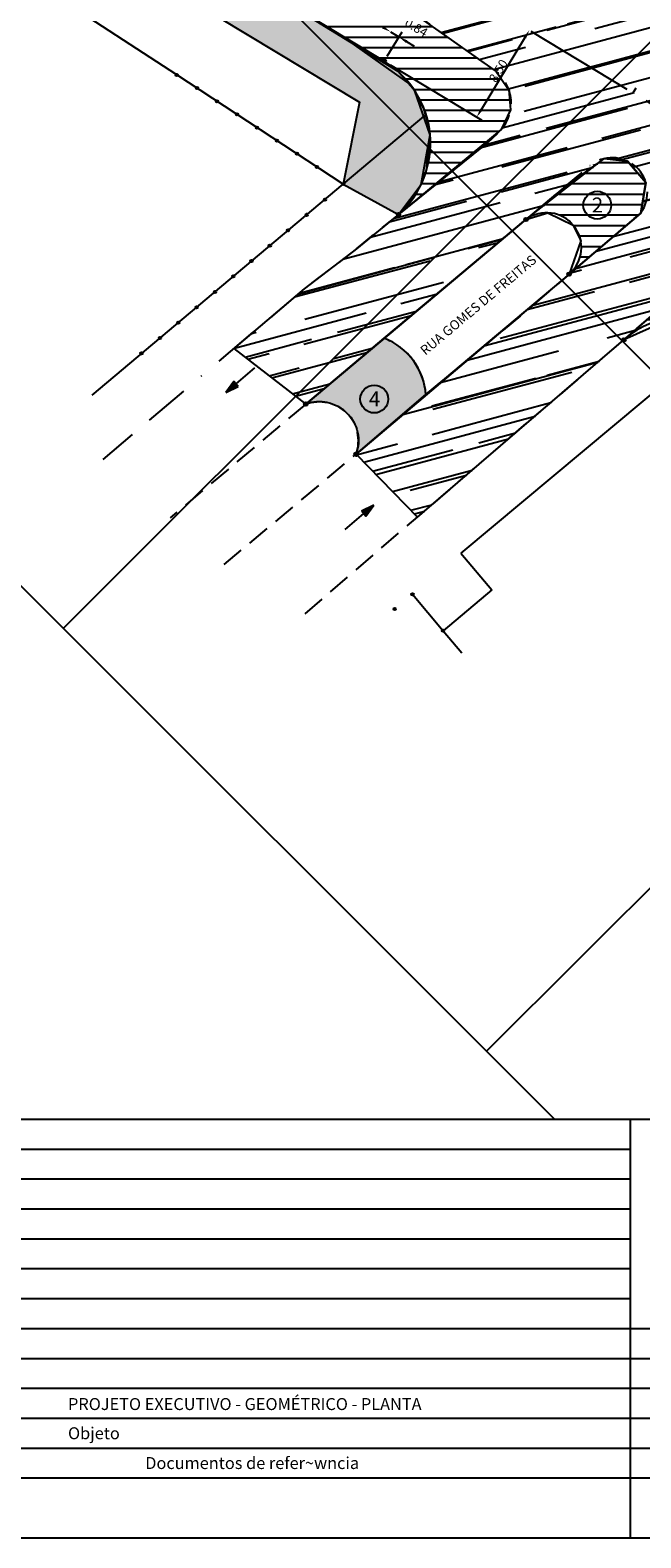
# Model space of a CAD drawing. Extents: x 611489 to 611910, y 348209 to 348506.
# Drawn here: x 611609 to 611660, y 348209 to 348335 of the extents above; entities that cross this region are included whole.
import ezdxf

# ---------------------------------------------------------------- set-up
doc = ezdxf.new("R2010")
doc.units = 0
doc.header["$LTSCALE"] = 7.5
doc.header["$MEASUREMENT"] = 0
for name, pattern in [('BORDER', [1.75, 0.5, -0.25, 0.5, -0.25, 0, -0.25]), ('CENTER', [2, 1.25, -0.25, 0.25, -0.25]), ('HIDDEN', [0.375, 0.25, -0.125])]:
    doc.linetypes.add(name, pattern=pattern)
doc.layers.get('0').update_dxf_attribs({"color": 9, "linetype": 'CONTINUOUS'})
for name, color, linetype in [('ALP', 9, 'CONTINUOUS'), ('AREA-PV', 1, 'CONTINUOUS'), ('E-BORDO-PR', 4, 'CONTINUOUS'), ('E-TX2', 2, 'CONTINUOUS'), ('EIXO-PR', 2, 'CENTER'), ('FORM2', 2, 'CONTINUOUS'), ('FORM6', 7, 'CONTINUOUS'), ('HACHURA', 2, 'CONTINUOUS'), ('LINHAS', 9, 'CONTINUOUS'), ('MALHA', 9, 'CONTINUOUS'), ('MF', 9, 'HIDDEN')]:
    doc.layers.add(name, color=color, linetype=linetype)
doc.styles.add('ROMANS', font='ROMANS.shx', dxfattribs={"height": 0.8})
doc.styles.add('SIMP', font='simplex', dxfattribs={"bigfont": 'simp'})
pattern_1 = [(0, (0, 0), (3e-16, 0.875), [])]

# ---------------------------------------------------------------- blocks, each defined once
blk = doc.blocks.new('*X11')
at = {"color": 0}
for p, q in [((178.29, 230.26), (178.23, 231.13)), ((178.46, 229.72), (178.37, 230.96)), ((178.58, 229.78), (178.51, 230.78)), ((178.7, 229.83), (178.64, 230.61)), ((178.82, 229.89), (178.78, 230.44)), ((178.94, 229.95), (178.92, 230.26)), ((179.06, 230), (179.06, 230.09))]:
    blk.add_line(p, q, dxfattribs=at)
blk = doc.blocks.new('SETA')
at = {"layer": 'LINHAS'}
for p, q in [((0, 0), (2.93, 0)), ((4.5, 0), (2.93, 0.39)), ((2.93, 0.39), (2.93, 0)), ((2.93, 0), (2.93, -0.39)), ((2.93, -0.39), (4.5, 0))]:
    blk.add_line(p, q, dxfattribs=at)
at = {"layer": 'LINHAS', "rotation": 245.465419662567}
blk.add_blockref('*X11', (-131.95, 258.06), dxfattribs=at)
blk = doc.blocks.new('16A')
at = {"layer": 'EIXO-PR', "color": 2, "linetype": 'CONTINUOUS'}
blk.add_line((0, 0), (0, 0.5), dxfattribs=at)

msp = doc.modelspace()

# ---------------------------------------------------------------- hatches: boundary and pattern name
at = {"layer": 'HACHURA'}
h = msp.add_hatch(dxfattribs=at)
h.set_pattern_fill('ANSI31,_O', color=1, scale=7, angle=315)
h.set_pattern_definition(pattern_1)
h.paths.add_polyline_path([(611646.89, 348347.83), (611640.56, 348337.35), (611648.16, 348332), (611649.24, 348330.47), (611649.37, 348328.78), (611648.59, 348327.14), (611646.94, 348325.63), (611640.01, 348320.04), (611641.9, 348322.55), (611642.35, 348323.74), (611642.65, 348326.7), (611642.52, 348327.6), (611642.13, 348328.9), (611641.37, 348330.39), (611639.98, 348331.99), (611638.82, 348332.85), (611626.27, 348340.43), (611508.95, 348411.35), (611508.95, 348428.58), (611508.95, 348431.35), (611578.55, 348389.15)])
msp.add_hatch(color=254, dxfattribs=at).paths.add_polyline_path([(611508.95, 348401.89), (611527.16, 348391.64), (611542.44, 348386.43), (611582.89, 348361.98), (611583.73, 348355.63), (611611.97, 348338.56), (611617.98, 348340.77), (611636.75, 348329.42), (611635.39, 348322.58), (611640.01, 348320.04), (611641.9, 348322.55), (611642.65, 348326.7), (611641.37, 348330.39), (611639.98, 348331.99), (611626.27, 348340.43), (611613.2, 348348.33), (611611.65, 348345.76), (611603.1, 348350.94), (611604.65, 348353.5), (611600.37, 348356.09), (611598.82, 348353.52), (611590.26, 348358.7), (611591.81, 348361.26), (611508.95, 348411.35)])
h = msp.add_hatch(dxfattribs=at)
h.set_pattern_fill('AR-RROOF,_O', color=1, scale=3, angle=15)
h.set_pattern_definition([(15, (0, 0), (5.598653318, 4.605983177), [45, -6, 15, -3]), (15, (3.466, 2.4816), (-3.930465469, 3.077586912), [9, -0.99, 18, -2.25]), (15, (0.789, 2.8513), (14.5482166095, 5.9790880144), [24, -4.2, 12, -3])])
h.paths.add_polyline_path([(611640.01, 348320.04), (611636.5, 348317.18), (611632.14, 348313.83), (611626.26, 348308.84), (611632.26, 348304.19), (611638.82, 348309.7), (611650.66, 348319.62), (611657.19, 348324.71), (611659.13, 348324.51), (611660.67, 348322.71), (611660.25, 348320.16), (611654.26, 348315.05), (611642.3, 348304.98), (611636.46, 348300), (611641.6, 348294.75), (611658.84, 348309.56), (611665.56, 348315.34), (611668.28, 348316.42), (611671.54, 348315.65), (611688.63, 348303.7), (611698.62, 348296.68), (611707.71, 348290.31), (611713.5, 348286.31), (611723.12, 348279.54), (611732.19, 348273.25), (611737.98, 348269.16), (611741.17, 348276.24), (611704.72, 348302.18), (611700.18, 348305.41), (611696.02, 348308.31), (611692.39, 348310.75), (611692.22, 348311.01), (611692.21, 348311.18), (611692.3, 348311.44), (611692.51, 348311.6), (611692.72, 348311.64), (611692.98, 348311.56), (611693.64, 348311.12), (611695.68, 348309.75), (611700.76, 348306.22), (611737.1, 348280.36), (611741.63, 348277.14), (611745.75, 348282.49), (611706.23, 348310.36), (611700.99, 348314.15), (611686.34, 348325.23), (611674.75, 348333.55), (611672.72, 348336.3), (611657.91, 348344.84), (611652.39, 348346.69), (611652.4, 348345.76), (611650.99, 348345.35), (611646.89, 348347.83), (611640.56, 348337.35), (611648.16, 348332), (611649.24, 348330.47), (611649.37, 348328.78), (611648.59, 348327.14)])
h = msp.add_hatch(dxfattribs=at)
h.set_pattern_fill('ANSI31,_O', color=1, scale=7, angle=315)
h.set_pattern_definition(pattern_1)
h.paths.add_polyline_path([(611654.28, 348315.07), (611660.25, 348320.16), (611660.67, 348322.71), (611659.13, 348324.51), (611657.19, 348324.71), (611650.66, 348319.62, -0.96233)])
h = msp.add_hatch(dxfattribs=at)
h.set_pattern_fill('ANSI31,_O', color=1, scale=7, angle=315)
h.set_pattern_definition(pattern_1)
h.paths.add_polyline_path([(611688.63, 348303.7), (611671.54, 348315.65), (611668.28, 348316.42), (611665.56, 348315.34), (611658.94, 348309.65, -0.321799), (611668.24, 348310.39), (611677.01, 348305.08, -0.018709), (611692.65, 348294.82), (611733.63, 348265.65), (611737.98, 348269.16), (611723.12, 348279.54), (611713.5, 348286.31), (611707.71, 348290.31), (611707.71, 348290.31), (611705.01, 348292.2), (611704.25, 348292.73), (611698.62, 348296.68)])
h = msp.add_hatch(color=254, dxfattribs=at)
h.dxf.hatch_style = 1
h.paths.add_polyline_path([(611642.3, 348304.98, 0.287727), (611638.82, 348309.7), (611632.26, 348304.19, -0.642634), (611636.46, 348300)])

# ---------------------------------------------------------------- linework, layer by layer
at = {"layer": 'ALP'}
for p, q in [((611621.49, 348331.71, 19.16), (611609.36, 348339.62, 19.15)), ((611634.98, 348335.16, 18.68), (611640.99, 348330.91, 18.68)), ((611635.39, 348322.58, 18.97), (611621.49, 348331.71, 19.16)), ((611635.39, 348322.58, 18.97), (611642.31, 348328.4, 18.97)), ((611614.41, 348304.95, 19.15), (611635.39, 348322.58, 18.97)), ((611665.82, 348308.95, 18.62), (611645.22, 348291.73, 18.56)), ((611645.22, 348291.73, 18.56), (611647.8, 348288.67, 18.56)), ((611647.8, 348288.67, 18.56), (611643.73, 348285.25, 18.56)), ((611641.18, 348288.29, 18.33), (611643.73, 348285.25, 18.33)), ((611643.73, 348285.25, 18.33), (611645.3, 348283.39, 18.33))]:
    msp.add_line(p, q, dxfattribs=at)
for centre in [(611621.49, 348331.71, 19.16), (611623.17, 348330.61, 19.16), (611624.84, 348329.51, 19.16), (611626.51, 348328.41, 19.16), (611628.18, 348327.31, 19.16), (611629.85, 348326.22, 19.16), (611631.52, 348325.12, 19.16), (611633.19, 348324.02, 19.16), (611635.39, 348322.58, 18.97), (611633.86, 348321.29, 18.97), (611632.33, 348320.01, 18.97), (611630.79, 348318.72, 18.97), (611629.26, 348317.43, 18.97), (611627.73, 348316.15, 18.97), (611626.2, 348314.86, 18.97), (611624.67, 348313.57, 18.97), (611623.14, 348312.29, 18.97), (611621.61, 348311, 18.97), (611620.08, 348309.71, 18.97), (611618.54, 348308.43, 18.97), (611641.18, 348288.29, 18.33), (611639.69, 348287.07, 18.34), (611643.73, 348285.25, 18.33)]:
    msp.add_circle(centre, 0.1, dxfattribs=at)
at = {"layer": 'AREA-PV', "elevation": 18.77}
msp.add_lwpolyline([(611646.89, 348347.83), (611640.56, 348337.35), (611648.16, 348332), (611649.24, 348330.47), (611649.37, 348328.78), (611648.59, 348327.14), (611646.94, 348325.63), (611640.01, 348320.04), (611641.9, 348322.55), (611642.35, 348323.74), (611642.65, 348326.7), (611642.52, 348327.6), (611642.13, 348328.9), (611641.37, 348330.39), (611639.98, 348331.99), (611638.82, 348332.85), (611626.27, 348340.43), (611508.95, 348411.35), (611508.95, 348428.58), (611508.95, 348431.35), (611578.55, 348389.15)], close=True, dxfattribs=at)
at = {"layer": 'AREA-PV', "color": 3, "elevation": 19.64}
msp.add_lwpolyline([(611508.95, 348401.89), (611527.16, 348391.64), (611542.44, 348386.43), (611582.89, 348361.98), (611583.73, 348355.63), (611611.97, 348338.56), (611617.98, 348340.77), (611636.75, 348329.42), (611635.39, 348322.58), (611640.01, 348320.04), (611641.9, 348322.55), (611642.65, 348326.7), (611641.37, 348330.39), (611639.98, 348331.99), (611626.27, 348340.43), (611613.2, 348348.33), (611611.65, 348345.76), (611603.1, 348350.94), (611604.65, 348353.5), (611600.37, 348356.09), (611598.82, 348353.52), (611590.26, 348358.7), (611591.81, 348361.26), (611508.95, 348411.35)], close=True, dxfattribs=at)
at = {"layer": 'AREA-PV'}
msp.add_lwpolyline([(611640.56, 348337.35), (611648.16, 348332), (611649.24, 348330.47), (611649.37, 348328.78), (611648.59, 348327.14), (611640.01, 348320.04), (611636.5, 348317.18), (611632.14, 348313.83), (611626.26, 348308.84), (611632.26, 348304.19), (611638.82, 348309.7), (611650.66, 348319.62), (611657.19, 348324.71), (611659.13, 348324.51), (611660.67, 348322.71), (611660.25, 348320.16), (611654.26, 348315.05), (611642.3, 348304.98), (611636.46, 348300), (611641.6, 348294.75), (611658.84, 348309.56), (611665.56, 348315.34)], dxfattribs=at)
for points in [[(611654.26, 348315.05), (611660.25, 348320.16), (611660.67, 348322.71), (611659.13, 348324.51), (611657.19, 348324.71), (611653.94, 348322.38), (611650.66, 348319.62), (611652.48, 348320.19), (611654.6, 348319.16), (611655.23, 348317.85)], [(611658.84, 348309.56), (611665.56, 348315.34), (611668.28, 348316.42), (611671.54, 348315.65), (611688.63, 348303.7), (611705.01, 348292.2), (611723.12, 348279.54), (611737.98, 348269.16), (611733.63, 348265.65), (611692.65, 348294.82), (611677.01, 348305.08), (611668.24, 348310.39), (611665.64, 348311.39), (611663.07, 348311.47)]]:
    msp.add_lwpolyline(points, close=True, dxfattribs=at)
at = {"layer": 'AREA-PV', "color": 3}
msp.add_lwpolyline([(611638.82, 348309.7), (611632.26, 348304.19, -0.642634), (611636.46, 348300), (611642.3, 348304.94, 0.289715)], format="xyb", close=True, dxfattribs=at)
at = {"layer": 'E-BORDO-PR'}
for p, q in [((611638.82, 348332.85), (611508.95, 348411.35)), ((611650.66, 348319.62), (611632.26, 348304.19)), ((611654.26, 348315.05), (611636.46, 348300))]:
    msp.add_line(p, q, dxfattribs=at)
for centre, radius, start, end in [((611634.68, 348326), 8, 311.8325, 58.8473), ((611652.38, 348317.28), 2.91, 310.2197, 126.3011), ((611664.1, 348303.54), 8, 58.8473, 131.1574)]:
    msp.add_arc(centre, radius, start, end, dxfattribs=at)
at = {"layer": 'E-TX2', "color": 1}
for p, q in [((611639.07, 348333.28), (611640.31, 348335.31)), ((611639.33, 348335.32), (611640.05, 348334.88)), ((611640.69, 348334.5), (611641.33, 348334.11)), ((611646.93, 348328.82), (611650.55, 348334.81)), ((611639.3, 348332.56), (611646.97, 348327.92))]:
    msp.add_line(p, q, dxfattribs=at)
for centre in [(611638.82, 348332.85), (611640.01, 348320.04), (611650.66, 348319.62), (611654.26, 348315.05), (611658.84, 348309.56), (611632.26, 348304.19, 18.63), (611636.46, 348300, 18.15)]:
    msp.add_circle(centre, 0.15, dxfattribs=at)
at = {"layer": 'E-TX2', "color": 3}
for centre in [(611656.61, 348320.82), (611637.98, 348304.61)]:
    msp.add_circle(centre, 1.16, dxfattribs=at)
at = {"layer": 'E-TX2', "color": 1}
for points in [[(611638.75, 348335.81), (611638.62, 348335.6), (611639.33, 348335.32)], [(611650.45, 348334.87), (611650.66, 348334.74), (611650.94, 348335.45)], [(611640.75, 348334.6), (611640.62, 348334.39), (611640.05, 348334.88)], [(611646.83, 348328.88), (611647.04, 348328.75), (611646.54, 348328.18)]]:
    msp.add_solid(points, dxfattribs=at)
at = {"layer": 'EIXO-PR'}
msp.add_line((611522.69, 348412.98), (611664.22, 348327.42), dxfattribs=at)
at = {"layer": 'FORM2'}
for p, q in [((611501.12, 348244.42), (611659.37, 348244.42)), ((611501.12, 348241.92), (611659.37, 348241.92)), ((611501.12, 348239.42), (611659.37, 348239.42)), ((611501.12, 348236.92), (611659.37, 348236.92)), ((611501.12, 348234.42), (611659.37, 348234.42)), ((611501.12, 348231.92), (611659.37, 348231.92)), ((611501.12, 348229.42), (611659.37, 348229.42)), ((611501.12, 348226.92), (611659.37, 348226.92)), ((611659.37, 348226.92), (611724.62, 348226.92)), ((611501.12, 348224.42), (611659.37, 348224.42)), ((611659.37, 348224.42), (611724.62, 348224.42)), ((611501.12, 348221.92), (611659.37, 348221.92)), ((611659.37, 348221.92), (611724.62, 348221.92)), ((611501.12, 348219.42), (611659.37, 348219.42)), ((611659.37, 348219.42), (611724.62, 348219.42)), ((611501.12, 348216.92), (611659.37, 348216.92)), ((611659.37, 348216.92), (611724.62, 348216.92)), ((611659.37, 348214.42), (611659.37, 348209.42)), ((611488.62, 348209.42), (611909.62, 348209.42))]:
    msp.add_line(p, q, dxfattribs=at)
at = {"layer": 'FORM2', "color": 7}
msp.add_line((611659.37, 348244.42), (611904.62, 348244.42), dxfattribs=at)
at = {"layer": 'FORM6'}
for p, q in [((611659.37, 348244.42), (611659.37, 348214.42)), ((611501.12, 348214.42), (611659.37, 348214.42)), ((611659.37, 348214.42), (611724.62, 348214.42))]:
    msp.add_line(p, q, dxfattribs=at)
at = {"layer": 'HACHURA'}
msp.add_lwpolyline([(611638.82, 348309.7), (611632.26, 348304.19, -0.642634), (611636.46, 348300), (611642.3, 348304.98, 0.287727)], format="xyb", close=True, dxfattribs=at)
at = {"layer": 'MALHA'}
for p, q in [((611827.98, 348501.42), (611612.01, 348285.45)), ((611508.95, 348459.21), (611723.75, 348244.42)), ((611508.95, 348388.5), (611653.04, 348244.42)), ((611770.47, 348373.2), (611647.37, 348250.09))]:
    msp.add_line(p, q, dxfattribs=at)
at = {"layer": 'MF'}
for p, q in [((611631.87, 348343.52, 18.28), (611648.16, 348332, 18.25)), ((611647.46, 348326.05, 18.22), (611648.27, 348326.82, 18.28)), ((611636.5, 348317.18, 18.41), (611647.46, 348326.05, 18.22)), ((611638.82, 348309.7, 18.43), (611655.99, 348324.1, 18.32)), ((611651.17, 348312.37, 18.06), (611660.25, 348320.16, 18.08)), ((611636.5, 348317.18, 18.53), (611632.14, 348313.83, 18.6)), ((611632.2, 348286.67, 17.9), (611665.56, 348315.34, 18.07)), ((611642.3, 348304.98, 18.1), (611651.17, 348312.37, 18.06)), ((611632.26, 348304.19, 18.63), (611620.93, 348294.68, 18.69)), ((611625.44, 348290.77, 18.25), (611636.46, 348300, 18.15))]:
    msp.add_line(p, q, dxfattribs=at)
at = {"layer": 'MF', "linetype": 'BORDER'}
msp.add_line((611632.14, 348313.83, 18.6), (611615.3, 348299.55, 18.79), dxfattribs=at)
at = {"layer": 'MF'}
for centre, radius, start, end in [((611646.05, 348329.36, 18.25), 3.37, 311.0854, 51.3423), ((611657.88, 348321.87, 18.08), 2.92, 324.2803, 130.267), ((611636.8, 348304.57, 18.55), 5.51, 4.2442, 68.4776), ((611633.4, 348301.13, 18.63), 3.26, 339.6442, 110.549)]:
    msp.add_arc(centre, radius, start, end, dxfattribs=at)

# ---------------------------------------------------------------- block references
at = {"layer": 'E-TX2', "xscale": 0.7, "yscale": 0.7, "zscale": 0.7}
for p, rotation in [((611627.99, 348307.21), 220.423036702657), ((611635.54, 348293.72), 40.16019353407515)]:
    msp.add_blockref('SETA', p, dxfattribs=dict(at, rotation=rotation))
at = {"layer": 'EIXO-PR', "rotation": 328.8472739042131}
msp.add_blockref('16A', (611659.61, 348330.21), dxfattribs=at)

# ---------------------------------------------------------------- texts
at = {"layer": 'E-TX2', "color": 3, "style": 'SIMP'}
for s, p in [('2', (611656.16, 348320.21)), ('4', (611637.53, 348304))]:
    msp.add_text(s, height=1.25, dxfattribs=at).set_placement(p)
at = {"layer": 'E-TX2', "color": 1, "style": 'ROMANS'}
msp.add_text('RUA GOMES DE FREITAS', height=0.8, rotation=40.0976, dxfattribs=at).set_placement((611642.25, 348308.23))
at = {"layer": 'E-TX2', "color": 1, "char_height": 0.75, "attachment_point": 5, "style": 'SIMP'}
for s, insert, rotation in [('\\A1;0.84', (611641.5, 348335.67), 328.8473), ('\\A1;8.50', (611648.35, 348332.05), 58.8473)]:
    msp.add_mtext(s, dxfattribs=dict(at, insert=insert, rotation=rotation))
at = {"layer": 'FORM2', "color": 2, "style": 'SIMP'}
for s, p in [('PROJETO EXECUTIVO - GEOMÉTRICO - PLANTA', (611612.4, 348220.1)), ('Objeto', (611612.4, 348217.66)), ('Documentos de refer~wncia', (611618.85, 348215.17))]:
    msp.add_text(s, height=1, dxfattribs=at).set_placement(p)

doc.saveas('drawing.dxf')
